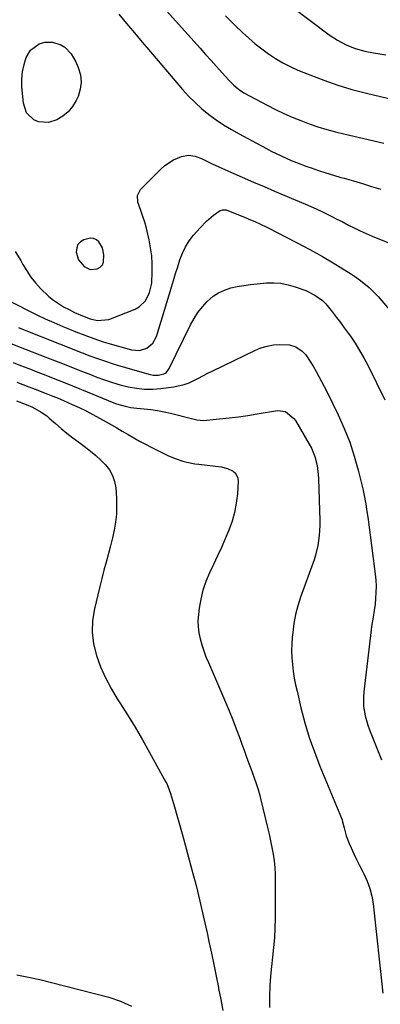
# Model space of a CAD drawing. Units: inches. Extents: x 1920939 to 1926263, y 390208 to 395525.
# Drawn here: x 1924857 to 1925014, y 394242 to 394671 of the extents above; entities that cross this region are included whole.
import ezdxf

# ---------------------------------------------------------------- set-up
doc = ezdxf.new("R2010")
doc.units = ezdxf.units.IN
doc.header["$MEASUREMENT"] = 0
for name, color, linetype in [('1', 7, 'Continuous'), ('7', 7, 'Continuous'), ('8', 7, 'Continuous')]:
    doc.layers.add(name, color=color, linetype=linetype)

msp = doc.modelspace()

# ---------------------------------------------------------------- linework, layer by layer
at = {"layer": '1', "color": 18}
msp.add_polyline3d([(1924893.4, 394571.44, 1804), (1924891.83, 394574.11, 1804), (1924890.71, 394575.01, 1804), (1924889.5, 394575.6, 1804), (1924888.15, 394575.71, 1804), (1924885.25, 394574.98, 1804), (1924883.81, 394574.09, 1804), (1924882.73, 394572.97, 1804), (1924882.18, 394571.52, 1804), (1924882.01, 394569.63, 1804), (1924883, 394566.31, 1804), (1924885.36, 394563.41, 1804), (1924888.07, 394562.09, 1804), (1924891.09, 394562.3, 1804), (1924892.36, 394563.06, 1804), (1924893.34, 394564.03, 1804), (1924893.88, 394565.29, 1804), (1924894.04, 394568.42, 1804), (1924893.4, 394571.44, 1804)], dxfattribs=at)
at = {"layer": '7', "color": 18}
for points in [[(1924914.53, 394682.11, 1802), (1924935.79, 394658.37, 1802), (1924938.19, 394655.69, 1802), (1924940.6, 394653.01, 1802), (1924943.01, 394650.33, 1802), (1924945.43, 394647.66, 1802), (1924948.36, 394644.42, 1802), (1924950.35, 394642.41, 1802), (1924952.52, 394640.6, 1802), (1924954.84, 394638.98, 1802), (1924957.29, 394637.57, 1802), (1924965.01, 394633.54, 1802), (1924968.58, 394631.74, 1802), (1924972.19, 394630.02, 1802), (1924975.85, 394628.41, 1802), (1924979.54, 394626.88, 1802), (1924983.28, 394625.48, 1802), (1924987.06, 394624.19, 1802), (1924990.89, 394623.05, 1802), (1924994.74, 394622.02, 1802), (1924998.35, 394621.13, 1802), (1925002.66, 394620.08, 1802), (1925006.98, 394619.05, 1802), (1925011.3, 394618.04, 1802), (1925015.62, 394617.04, 1802)], [(1924967.72, 394682.59, 1798), (1924991.93, 394664.23, 1798), (1924995.49, 394661.81, 1798), (1924999.28, 394659.78, 1798), (1925003.27, 394658.18, 1798), (1925007.42, 394657.07, 1798), (1925011.22, 394656.33, 1798), (1925013.91, 394655.87, 1798), (1925016.62, 394655.49, 1798)], [(1924900.42, 394673.15, 1804), (1924902.47, 394670.73, 1804), (1924904.51, 394668.3, 1804), (1924906.55, 394665.87, 1804), (1924908.59, 394663.44, 1804), (1924910.64, 394661.02, 1804), (1924912.69, 394658.6, 1804), (1924928.19, 394640.39, 1804), (1924930.83, 394637.47, 1804), (1924933.6, 394634.67, 1804), (1924936.53, 394632.05, 1804), (1924939.58, 394629.56, 1804), (1924942.77, 394627.23, 1804), (1924946.03, 394625.02, 1804), (1924949.4, 394622.97, 1804), (1924952.83, 394621.03, 1804), (1924964.65, 394614.73, 1804), (1924966.78, 394613.62, 1804), (1924971.09, 394611.5, 1804), (1924975.47, 394609.53, 1804), (1924977.68, 394608.61, 1804), (1924982.18, 394606.94, 1804), (1924984.06, 394606.29, 1804), (1924987.28, 394605.2, 1804), (1924990.51, 394604.15, 1804), (1924993.75, 394603.14, 1804), (1924997, 394602.17, 1804), (1924998.45, 394601.75, 1804), (1925002.43, 394600.59, 1804), (1925006.41, 394599.42, 1804), (1925010.39, 394598.25, 1804), (1925014.37, 394597.07, 1804)], [(1924884.15, 394643.65, 1806), (1924883.74, 394640.53, 1806), (1924882.79, 394637.41, 1806), (1924881.96, 394635.58, 1806), (1924880.39, 394632.95, 1806), (1924878.51, 394630.63, 1806), (1924876.17, 394628.78, 1806), (1924873.51, 394627.24, 1806), (1924869.93, 394626.04, 1806), (1924865.64, 394626.31, 1806), (1924863.55, 394627.18, 1806), (1924860.39, 394630.28, 1806), (1924858.98, 394634.48, 1806), (1924858.35, 394641.59, 1806), (1924858.3, 394644.85, 1806), (1924858.56, 394648.06, 1806), (1924859.27, 394651.2, 1806), (1924860.28, 394654.29, 1806), (1924862.04, 394657.44, 1806), (1924865.84, 394660.26, 1806), (1924868.28, 394660.92, 1806), (1924871.65, 394661, 1806), (1924875.29, 394659.88, 1806), (1924876.96, 394658.81, 1806), (1924879.75, 394655.88, 1806), (1924881.79, 394652.39, 1806), (1924882.87, 394649.91, 1806), (1924883.78, 394646.78, 1806), (1924884.15, 394643.65, 1806)], [(1924855.48, 394569.94, 1806), (1924857.84, 394566.03, 1806), (1924858.77, 394564.28, 1806), (1924860.44, 394561.46, 1806), (1924862.25, 394558.75, 1806), (1924864.28, 394556.21, 1806), (1924866.47, 394553.78, 1806), (1924869.99, 394550.37, 1806), (1924872.02, 394548.7, 1806), (1924874.21, 394547.21, 1806), (1924876.49, 394545.86, 1806), (1924878.84, 394544.61, 1806), (1924881.22, 394543.41, 1806), (1924885.48, 394541.55, 1806), (1924888.07, 394540.57, 1806), (1924891.22, 394539.83, 1806), (1924896.11, 394540.3, 1806), (1924907.56, 394544.86, 1806), (1924909.32, 394545.82, 1806), (1924912.1, 394548.48, 1806), (1924913.86, 394552.12, 1806), (1924914.77, 394556.09, 1806), (1924915.03, 394561.02, 1806), (1924914.99, 394564.53, 1806), (1924914.78, 394568.01, 1806), (1924914.31, 394571.48, 1806), (1924913.66, 394574.92, 1806), (1924913.08, 394577.49, 1806), (1924912.45, 394580.08, 1806), (1924911.75, 394582.65, 1806), (1924910.95, 394585.2, 1806), (1924910.1, 394587.72, 1806), (1924908.81, 394591.31, 1806), (1924908.55, 394594.26, 1806), (1924909.89, 394596.85, 1806), (1924918.74, 394605.79, 1806), (1924920.46, 394607.31, 1806), (1924924.26, 394609.78, 1806), (1924927.71, 394611.24, 1806), (1924930.71, 394611.81, 1806), (1924933.73, 394611.34, 1806), (1924936.71, 394610.21, 1806), (1924941.09, 394608.11, 1806), (1924944.03, 394606.72, 1806), (1924945.51, 394606.06, 1806), (1924959.09, 394600.11, 1806), (1924963.6, 394598.15, 1806), (1924968.11, 394596.21, 1806), (1924972.63, 394594.28, 1806), (1924977.16, 394592.38, 1806), (1924981.57, 394590.54, 1806), (1924983.89, 394589.54, 1806), (1924986.2, 394588.51, 1806), (1924988.48, 394587.44, 1806), (1924990.75, 394586.33, 1806), (1924993.01, 394585.19, 1806), (1924995.26, 394584.04, 1806), (1924997.51, 394582.89, 1806), (1925000.31, 394581.43, 1806), (1925002.85, 394580.14, 1806), (1925005.41, 394578.91, 1806), (1925008, 394577.75, 1806), (1925010.61, 394576.63, 1806), (1925028.94, 394569.14, 1806)], [(1924851.75, 394548.97, 1808), (1924861.11, 394544.23, 1808), (1924864.81, 394542.41, 1808), (1924868.53, 394540.64, 1808), (1924872.29, 394538.96, 1808), (1924876.08, 394537.34, 1808), (1924879.79, 394535.8, 1808), (1924881.75, 394535, 1808), (1924885.69, 394533.45, 1808), (1924889.66, 394531.98, 1808), (1924893.68, 394530.66, 1808), (1924895.71, 394530.07, 1808), (1924906.04, 394527.18, 1808), (1924909.43, 394526.89, 1808), (1924912.68, 394527.86, 1808), (1924915.31, 394529.98, 1808), (1924916.9, 394532.96, 1808), (1924923.37, 394554.35, 1808), (1924924.28, 394557.33, 1808), (1924925.19, 394560.32, 1808), (1924926.11, 394563.3, 1808), (1924927.03, 394566.28, 1808), (1924928.13, 394569.16, 1808), (1924929.45, 394571.92, 1808), (1924931.1, 394574.5, 1808), (1924932.98, 394576.95, 1808), (1924935.8, 394580.2, 1808), (1924938.6, 394583.12, 1808), (1924941.7, 394585.72, 1808), (1924944.52, 394587.78, 1808), (1924945.5, 394588.09, 1808), (1924947.11, 394587.97, 1808), (1924948.15, 394587.65, 1808), (1924955.79, 394584.56, 1808), (1924957.05, 394584.04, 1808), (1924959.56, 394582.97, 1808), (1924962.05, 394581.84, 1808), (1924964.5, 394580.65, 1808), (1924965.72, 394580.03, 1808), (1924981.1, 394572.03, 1808), (1924985.07, 394569.9, 1808), (1924989, 394567.72, 1808), (1924992.88, 394565.44, 1808), (1924996.73, 394563.09, 1808), (1925001.67, 394560, 1808), (1925003, 394559.13, 1808), (1925005.58, 394557.28, 1808), (1925009.26, 394554.27, 1808), (1925011.93, 394551.65, 1808), (1925013.18, 394550.26, 1808), (1925022.14, 394539.74, 1808)], [(1924853.58, 394529.89, 1812), (1924869.51, 394523.66, 1812), (1924874.19, 394521.83, 1812), (1924878.87, 394520, 1812), (1924883.55, 394518.17, 1812), (1924888.23, 394516.34, 1812), (1924890.89, 394515.29, 1812), (1924894.27, 394514.06, 1812), (1924897.67, 394512.92, 1812), (1924901.12, 394511.93, 1812), (1924904.6, 394511.04, 1812), (1924908.12, 394510.42, 1812), (1924911.65, 394510.05, 1812), (1924915.2, 394510.05, 1812), (1924918.76, 394510.31, 1812), (1924924.41, 394511.02, 1812), (1924928.87, 394512, 1812), (1924931, 394512.8, 1812), (1924935.13, 394514.82, 1812), (1924939.24, 394516.92, 1812), (1924941.31, 394517.94, 1812), (1924959.59, 394526.89, 1812), (1924962.21, 394527.96, 1812), (1924964.9, 394528.78, 1812), (1924967.67, 394529.23, 1812), (1924970.5, 394529.43, 1812), (1924974.7, 394529.29, 1812), (1924977.42, 394528.4, 1812), (1924980.13, 394526.53, 1812), (1924981.74, 394524.87, 1812), (1924983.73, 394521.98, 1812), (1924984.94, 394519.97, 1812), (1924986.23, 394517.73, 1812), (1924987.43, 394515.58, 1812), (1924989.74, 394511.23, 1812), (1924990.85, 394509.03, 1812), (1924995.86, 394498.78, 1812), (1924998.48, 394492.94, 1812), (1925000.85, 394487, 1812), (1925002.83, 394480.92, 1812), (1925004.55, 394474.75, 1812), (1925006.52, 394466.65, 1812), (1925007.03, 394464.46, 1812), (1925007.88, 394460.03, 1812), (1925008.22, 394457.8, 1812), (1925008.84, 394453.33, 1812), (1925009.42, 394448.86, 1812), (1925011.89, 394429.56, 1812), (1925012.14, 394426.91, 1812), (1925012.28, 394424.25, 1812), (1925012.24, 394421.59, 1812), (1925012.09, 394418.94, 1812), (1925011.86, 394416.4, 1812), (1925011.53, 394413.63, 1812), (1925011.03, 394410.87, 1812), (1925010.32, 394406.74, 1812), (1925010.14, 394405.35, 1812), (1925006.98, 394378.27, 1812), (1925006.82, 394376.17, 1812), (1925006.91, 394371.99, 1812), (1925007.56, 394367.84, 1812), (1925008.69, 394363.8, 1812), (1925009.41, 394361.83, 1812), (1925014.71, 394348.69, 1812)], [(1924854.55, 394521.59, 1814), (1924857.75, 394520.35, 1814), (1924860.95, 394519.11, 1814), (1924862.55, 394518.49, 1814), (1924864.15, 394517.86, 1814), (1924868.72, 394516.06, 1814), (1924872.6, 394514.52, 1814), (1924876.48, 394512.98, 1814), (1924880.35, 394511.41, 1814), (1924884.21, 394509.84, 1814), (1924898.26, 394504.09, 1814), (1924899.48, 394503.62, 1814), (1924903.22, 394502.54, 1814), (1924905.77, 394502.06, 1814), (1924908.36, 394501.75, 1814), (1924911.56, 394501.46, 1814), (1924914.46, 394501.13, 1814), (1924917.33, 394500.71, 1814), (1924920.18, 394500.15, 1814), (1924923.02, 394499.51, 1814), (1924932.6, 394497.07, 1814), (1924933.17, 394496.93, 1814), (1924934.33, 394496.66, 1814), (1924937.24, 394496.42, 1814), (1924944.28, 394497.09, 1814), (1924948.38, 394497.53, 1814), (1924952.48, 394498.02, 1814), (1924956.56, 394498.59, 1814), (1924960.64, 394499.21, 1814), (1924969.44, 394500.65, 1814), (1924972.9, 394500.26, 1814), (1924976.62, 394497.3, 1814), (1924977.3, 394496.3, 1814), (1924983.29, 394486.11, 1814), (1924984.22, 394484.36, 1814), (1924985.7, 394480.7, 1814), (1924986.67, 394476.85, 1814), (1924987.2, 394472.93, 1814), (1924987.32, 394470.94, 1814), (1924987.84, 394452.8, 1814), (1924987.85, 394450.63, 1814), (1924987.63, 394446.31, 1814), (1924987.04, 394442.01, 1814), (1924986.02, 394437.81, 1814), (1924985.35, 394435.75, 1814), (1924979.51, 394419.51, 1814), (1924978.31, 394415.72, 1814), (1924977.3, 394411.89, 1814), (1924976.58, 394408, 1814), (1924976.06, 394404.06, 1814), (1924975.87, 394402.03, 1814), (1924975.68, 394399.07, 1814), (1924975.61, 394396.12, 1814), (1924975.72, 394393.16, 1814), (1924975.94, 394390.21, 1814), (1924976.31, 394387.27, 1814), (1924976.75, 394384.33, 1814), (1924977.3, 394381.42, 1814), (1924977.94, 394378.53, 1814), (1924979.66, 394371.29, 1814), (1924981.36, 394364.83, 1814), (1924983.27, 394358.44, 1814), (1924985.49, 394352.15, 1814), (1924987.91, 394345.92, 1814), (1924996.57, 394325.15, 1814), (1924996.91, 394324.3, 1814), (1924997.52, 394322.57, 1814), (1924997.76, 394321.69, 1814), (1924998.37, 394319.08, 1814), (1924999.35, 394315.63, 1814), (1925000.64, 394312.28, 1814), (1925001.47, 394310.42, 1814), (1925002.64, 394307.86, 1814), (1925003.84, 394305.31, 1814), (1925005.1, 394302.79, 1814), (1925006.39, 394300.29, 1814), (1925007.02, 394299.11, 1814), (1925008.46, 394295.97, 1814), (1925009.65, 394292.75, 1814), (1925010.47, 394289.42, 1814), (1925011.04, 394286.01, 1814), (1925015.24, 394247.24, 1814)], [(1924856.11, 394513.07, 1816), (1924858.75, 394512.04, 1816), (1924861.41, 394511.01, 1816), (1924864.06, 394509.99, 1816), (1924868.17, 394508.42, 1816), (1924871.75, 394507.03, 1816), (1924874.12, 394506.06, 1816), (1924876.47, 394505.04, 1816), (1924880.21, 394503.36, 1816), (1924883.22, 394501.96, 1816), (1924886.22, 394500.51, 1816), (1924889.17, 394498.98, 1816), (1924892.09, 394497.39, 1816), (1924894.94, 394495.81, 1816), (1924897.28, 394494.48, 1816), (1924899.61, 394493.15, 1816), (1924901.94, 394491.8, 1816), (1924904.56, 394490.25, 1816), (1924907.03, 394488.81, 1816), (1924909.53, 394487.41, 1816), (1924912.06, 394486.07, 1816), (1924914.61, 394484.76, 1816), (1924921.75, 394481.2, 1816), (1924924.98, 394479.77, 1816), (1924928.32, 394478.66, 1816), (1924930.04, 394478.23, 1816), (1924933.5, 394477.55, 1816), (1924935.25, 394477.3, 1816), (1924945.04, 394476.16, 1816), (1924947.72, 394475.53, 1816), (1924950.19, 394474.3, 1816), (1924951.14, 394473.42, 1816), (1924952.23, 394471.25, 1816), (1924952.37, 394469.95, 1816), (1924952.02, 394464.4, 1816), (1924951.56, 394460.36, 1816), (1924950.84, 394456.39, 1816), (1924949.71, 394452.51, 1816), (1924948.32, 394448.69, 1816), (1924946.7, 394444.93, 1816), (1924945.05, 394441.18, 1816), (1924943.35, 394437.46, 1816), (1924941.62, 394433.75, 1816), (1924939.9, 394430.12, 1816), (1924938.35, 394426.38, 1816), (1924937.03, 394422.56, 1816), (1924936.1, 394418.64, 1816), (1924935.4, 394414.65, 1816), (1924935.07, 394411.94, 1816), (1924934.89, 394409.25, 1816), (1924934.93, 394406.58, 1816), (1924935.27, 394403.94, 1816), (1924935.82, 394401.3, 1816), (1924936.59, 394398.7, 1816), (1924937.43, 394396.12, 1816), (1924938.38, 394393.58, 1816), (1924939.4, 394391.07, 1816), (1924946.83, 394373.87, 1816), (1924948.46, 394369.99, 1816), (1924950.05, 394366.08, 1816), (1924951.56, 394362.15, 1816), (1924953.02, 394358.2, 1816), (1924953.97, 394355.56, 1816), (1924954.92, 394352.91, 1816), (1924955.88, 394350.26, 1816), (1924956.85, 394347.62, 1816), (1924957.83, 394344.98, 1816), (1924959.31, 394340.96, 1816), (1924960.21, 394338.42, 1816), (1924961.06, 394335.86, 1816), (1924961.81, 394333.26, 1816), (1924962.14, 394331.95, 1816), (1924965.15, 394319.33, 1816), (1924965.81, 394316.45, 1816), (1924966.43, 394313.55, 1816), (1924967, 394310.65, 1816), (1924967.52, 394307.73, 1816), (1924967.94, 394304.81, 1816), (1924968.26, 394301.87, 1816), (1924968.42, 394298.93, 1816), (1924968.49, 394295.97, 1816), (1924968.43, 394279.66, 1816), (1924968.33, 394275.47, 1816), (1924968.13, 394271.28, 1816), (1924967.76, 394267.1, 1816), (1924967.29, 394262.93, 1816), (1924966.8, 394258.76, 1816), (1924966.41, 394254.58, 1816), (1924966.15, 394250.39, 1816), (1924965.96, 394245.47, 1816), (1924966.01, 394240.92, 1816)], [(1924856.03, 394504.95, 1818), (1924860.26, 394503.36, 1818), (1924862.95, 394502.21, 1818), (1924866.76, 394500.05, 1818), (1924869.13, 394498.34, 1818), (1924870.26, 394497.42, 1818), (1924872.96, 394495.07, 1818), (1924875.44, 394492.96, 1818), (1924877.95, 394490.9, 1818), (1924880.51, 394488.88, 1818), (1924883.1, 394486.91, 1818), (1924885.94, 394484.79, 1818), (1924888.23, 394482.99, 1818), (1924890.46, 394481.12, 1818), (1924892.6, 394479.14, 1818), (1924894.67, 394477.09, 1818), (1924896.41, 394474.85, 1818), (1924897.79, 394472.46, 1818), (1924898.64, 394469.83, 1818), (1924899.13, 394467.04, 1818), (1924899.45, 394462.58, 1818), (1924899.54, 394459.08, 1818), (1924899.45, 394455.6, 1818), (1924899.06, 394452.13, 1818), (1924898.47, 394448.69, 1818), (1924897.7, 394445.26, 1818), (1924896.89, 394441.84, 1818), (1924896.01, 394438.43, 1818), (1924895, 394434.73, 1818), (1924894.03, 394431.18, 1818), (1924893.08, 394427.63, 1818), (1924892.18, 394424.07, 1818), (1924891.31, 394420.49, 1818), (1924889.88, 394414.47, 1818), (1924889.11, 394409.35, 1818), (1924888.9, 394404.26, 1818), (1924889.54, 394399.2, 1818), (1924890.74, 394394.16, 1818), (1924892.58, 394389.24, 1818), (1924894.65, 394384.42, 1818), (1924897.1, 394379.79, 1818), (1924899.78, 394375.27, 1818), (1924900.89, 394373.56, 1818), (1924904.25, 394368.25, 1818), (1924907.54, 394362.88, 1818), (1924910.72, 394357.45, 1818), (1924913.82, 394351.98, 1818), (1924920.98, 394339.05, 1818), (1924921.29, 394338.46, 1818), (1924921.85, 394337.25, 1818), (1924922.95, 394334.1, 1818), (1924924.69, 394328.26, 1818), (1924925.73, 394324.7, 1818), (1924926.76, 394321.13, 1818), (1924927.76, 394317.55, 1818), (1924928.74, 394313.97, 1818), (1924932.28, 394300.86, 1818), (1924934.06, 394294.04, 1818), (1924935.77, 394287.2, 1818), (1924937.35, 394280.33, 1818), (1924938.86, 394273.45, 1818), (1924939.66, 394269.63, 1818), (1924940.7, 394264.64, 1818), (1924941.74, 394259.65, 1818), (1924942.77, 394254.65, 1818), (1924943.79, 394249.66, 1818), (1924943.88, 394249.19, 1818), (1924944.81, 394244.42, 1818), (1924945.67, 394239.63, 1818)]]:
    msp.add_polyline3d(points, dxfattribs=at)
at = {"layer": '8', "color": 18}
for points in [[(1924946.8, 394672.42, 1800), (1924951.02, 394668.29, 1800), (1924954.25, 394665.17, 1800), (1924956.94, 394662.69, 1800), (1924959.7, 394660.3, 1800), (1924962.58, 394658.04, 1800), (1924965.53, 394655.88, 1800), (1924968.59, 394653.88, 1800), (1924971.72, 394652.02, 1800), (1924974.98, 394650.38, 1800), (1924978.3, 394648.87, 1800), (1924983.5, 394646.71, 1800), (1924989.54, 394644.38, 1800), (1924995.63, 394642.25, 1800), (1925001.83, 394640.41, 1800), (1925008.08, 394638.77, 1800), (1925023.37, 394635.15, 1800)], [(1924856.86, 394536.84, 1810), (1924858.58, 394536.13, 1810), (1924874.67, 394529.71, 1810), (1924877.98, 394528.4, 1810), (1924881.29, 394527.1, 1810), (1924884.61, 394525.82, 1810), (1924887.93, 394524.55, 1810), (1924891.27, 394523.33, 1810), (1924894.63, 394522.17, 1810), (1924898.01, 394521.08, 1810), (1924901.42, 394520.05, 1810), (1924914.18, 394516.35, 1810), (1924915.37, 394516.1, 1810), (1924917.75, 394516.03, 1810), (1924920.04, 394516.61, 1810), (1924921.01, 394517.18, 1810), (1924922.44, 394518.96, 1810), (1924931.67, 394537.96, 1810), (1924933.2, 394540.73, 1810), (1924934.89, 394543.37, 1810), (1924936.83, 394545.84, 1810), (1924938.95, 394548.18, 1810), (1924941.5, 394550.4, 1810), (1924943.84, 394551.98, 1810), (1924946.41, 394553.15, 1810), (1924949.12, 394554.04, 1810), (1924951.98, 394554.65, 1810), (1924954.84, 394555.18, 1810), (1924957.72, 394555.57, 1810), (1924960.62, 394555.88, 1810), (1924964.64, 394556.22, 1810), (1924967.82, 394556.28, 1810), (1924970.97, 394556.07, 1810), (1924974.06, 394555.46, 1810), (1924977.13, 394554.59, 1810), (1924981.76, 394552.88, 1810), (1924985.75, 394550.85, 1810), (1924989.04, 394548.58, 1810), (1924990.41, 394547.09, 1810), (1924993.32, 394543.46, 1810), (1924995.07, 394541.24, 1810), (1924996.8, 394538.99, 1810), (1924998.49, 394536.72, 1810), (1925000.15, 394534.43, 1810), (1925001.14, 394533.04, 1810), (1925003.21, 394529.99, 1810), (1925005.17, 394526.89, 1810), (1925006.98, 394523.68, 1810), (1925008.68, 394520.42, 1810), (1925016.09, 394505.37, 1810)], [(1924856.16, 394255.17, 1820), (1924861.2, 394254.22, 1820), (1924866.21, 394253.11, 1820), (1924871.2, 394251.89, 1820), (1924896.13, 394245.39, 1820), (1924901.18, 394243.67, 1820), (1924905.99, 394241.49, 1820)]]:
    msp.add_polyline3d(points, dxfattribs=at)

doc.saveas('drawing.dxf')
